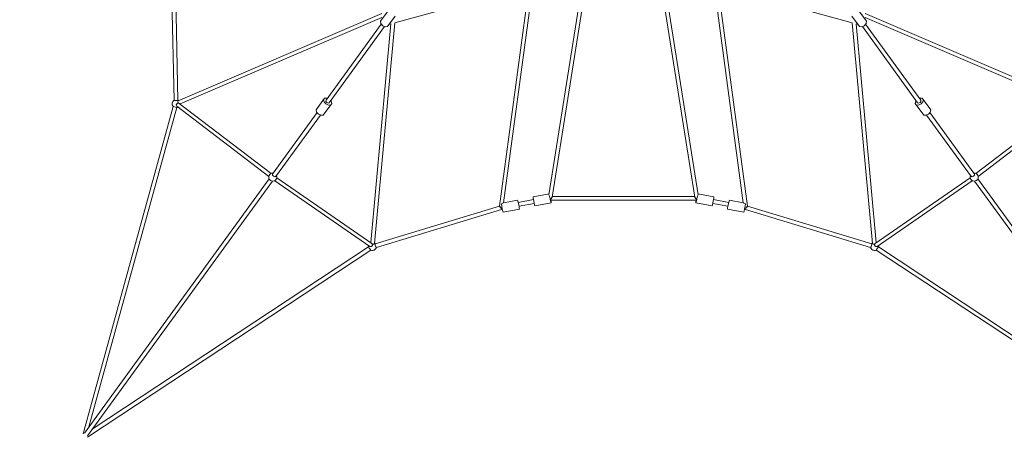
# Model space of a CAD drawing. Units: millimetres. Extents: x -6398 to 6398, y -9635 to 6500.
# Drawn here: x -3289 to 2074, y -4013 to -1773 of the extents above; entities that cross this region are included whole.
import ezdxf

# ---------------------------------------------------------------- set-up
doc = ezdxf.new("R2010")
doc.units = ezdxf.units.MM
doc.header["$MEASUREMENT"] = 0
doc.linetypes.add('GESTRICHELT_2', pattern=[1650, 1200, -450])
doc.layers.add('LINARIUM_Nr_Pióra__7', color=7, linetype='Continuous', lineweight=0)
doc.layers.add('LINARIUM_WYMIAR_Nr_Pióra__1', color=1, linetype='Continuous', lineweight=0)

msp = doc.modelspace()

# ---------------------------------------------------------------- linework, layer by layer
at = {"layer": 'LINARIUM_Nr_Pióra__7', "linetype": 'Continuous'}
for p, q in [((-2462.72, -1498.683), (-2448.254, -2210.814)), ((-2427.537, -2211.849), (-2441.526, -1503.407)), ((-514.122, -1587.72), (-1246.287, -1789.786)), ((-675.352, -2786.608), (-514.122, -1587.72)), ((-493.164, -1581.935), (-652.753, -2768.618)), ((493.164, -1581.935), (652.753, -2768.618)), ((675.352, -2786.608), (514.122, -1587.72)), ((514.122, -1587.72), (1246.287, -1789.786)), ((-406.044, -2724.908), (-237.415, -1660.026)), ((406.044, -2724.908), (237.415, -1660.026)), ((-217.661, -1663.15), (-387.819, -2737.689)), ((217.661, -1663.15), (387.819, -2737.689)), ((-1317.064, -1738.363), (-2425.257, -2213.727)), ((-2414.649, -2230.939), (-1316.105, -1759.714)), ((-1323.25, -1780.847), (-1282.322, -1724.513)), ((-1243.851, -1752.464), (-1284.779, -1808.798)), ((1243.851, -1752.464), (1284.779, -1808.798)), ((1323.25, -1780.847), (1282.322, -1724.513)), ((2414.649, -2230.939), (1316.105, -1759.714)), ((1317.064, -1738.363), (2425.257, -2213.727)), ((-1319.088, -1796.854), (-1620.162, -2211.247)), ((-1602.364, -2224.179), (-1301.289, -1809.785)), ((-1375.582, -2985.866), (-1266.889, -1795.472)), ((-1246.287, -1789.786), (-1355.934, -2990.636)), ((-1323.25, -1780.847), (-1321.536, -1793.938)), ((-1321.536, -1793.938), (-1311.799, -1805.536)), ((-1311.799, -1805.536), (-1297.759, -1811.212)), ((-1297.759, -1811.212), (-1284.779, -1808.798)), ((-1266.889, -1795.472), (-1277.156, -1798.305)), ((1246.287, -1789.786), (1355.934, -2990.636)), ((1375.582, -2985.866), (1266.889, -1795.472)), ((1266.889, -1795.472), (1277.156, -1798.305)), ((1297.759, -1811.212), (1284.779, -1808.798)), ((1311.799, -1805.536), (1297.759, -1811.212)), ((1602.364, -2224.179), (1301.289, -1809.785)), ((1321.536, -1793.938), (1311.799, -1805.536)), ((1319.088, -1796.854), (1620.162, -2211.247)), ((1323.25, -1780.847), (1321.536, -1793.938)), ((-1627.818, -2200.048), (-1615.725, -2198.855)), ((-1615.725, -2198.855), (-1612.281, -2200.4)), ((1615.725, -2198.855), (1612.281, -2200.4)), ((1627.818, -2200.048), (1615.725, -2198.855)), ((-2452.842, -2244.314), (-2943.854, -4027.102)), ((-2911.608, -3988.77), (-2432.848, -2250.468)), ((-2448.826, -2245.333), (-2452.842, -2244.314)), ((-2440.064, -2248.566), (-2448.826, -2245.333)), ((-2444.232, -2212.466), (-2448.248, -2211.069)), ((-2435.23, -2212.649), (-2444.232, -2212.466)), ((-2432.848, -2250.468), (-2440.064, -2248.566)), ((-2435.781, -2235.059), (-2429.981, -2226.906)), ((-2433.236, -2243.286), (-2435.781, -2235.059)), ((-2427.537, -2211.849), (-2435.23, -2212.649)), ((-2433.236, -2243.286), (-1931.806, -2625.524)), ((-2429.981, -2226.906), (-2420.548, -2227.81)), ((-2427.056, -2217.686), (-2425.107, -2214.941)), ((-2425.097, -2224.54), (-2427.056, -2217.686)), ((-2425.107, -2214.941), (-2425.257, -2213.727)), ((-2420.548, -2227.81), (-2425.097, -2224.54)), ((-1920.008, -2609.369), (-2420.548, -2227.81)), ((-2415.038, -2231.106), (-2415.797, -2231.432)), ((-1627.818, -2200.048), (-1674.072, -2263.711)), ((-1635.601, -2291.662), (-1589.347, -2227.999)), ((-1631.081, -2219.991), (-1633.683, -2208.121)), ((-1621.006, -2231.123), (-1631.081, -2219.991)), ((-1607.305, -2237.265), (-1621.006, -2231.123)), ((-1620.162, -2211.247), (-1620.508, -2217.205)), ((-1620.508, -2217.205), (-1615.439, -2223.461)), ((-1615.439, -2223.461), (-1607.923, -2226.349)), ((-1607.923, -2226.349), (-1602.364, -2224.179)), ((-1595.212, -2236.072), (-1607.305, -2237.265)), ((-1594.482, -2213.331), (-1591.949, -2216.13)), ((-1591.949, -2216.13), (-1589.347, -2227.999)), ((1591.949, -2216.13), (1589.347, -2227.999)), ((1635.601, -2291.662), (1589.347, -2227.999)), ((1594.482, -2213.331), (1591.949, -2216.13)), ((1595.212, -2236.072), (1607.305, -2237.265)), ((1607.923, -2226.349), (1602.364, -2224.179)), ((1607.305, -2237.265), (1621.006, -2231.123)), ((1615.439, -2223.461), (1607.923, -2226.349)), ((1620.508, -2217.205), (1615.439, -2223.461)), ((1620.162, -2211.247), (1620.508, -2217.205)), ((1621.006, -2231.123), (1631.081, -2219.991)), ((1627.818, -2200.048), (1674.072, -2263.711)), ((1631.081, -2219.991), (1633.683, -2208.121)), ((1920.008, -2609.369), (2420.548, -2227.81)), ((2433.236, -2243.286), (1931.806, -2625.524)), ((-1668.936, -2278.379), (-1907.783, -2607.124)), ((-1889.985, -2620.055), (-1651.138, -2291.311)), ((-1674.072, -2263.711), (-1671.469, -2275.58)), ((-1671.469, -2275.58), (-1661.394, -2286.712)), ((-1661.394, -2286.712), (-1647.693, -2292.855)), ((-1647.693, -2292.855), (-1635.601, -2291.662)), ((1647.693, -2292.855), (1635.601, -2291.662)), ((1661.394, -2286.712), (1647.693, -2292.855)), ((1889.985, -2620.055), (1651.138, -2291.311)), ((1671.469, -2275.58), (1661.394, -2286.712)), ((1668.936, -2278.379), (1907.783, -2607.124)), ((1674.072, -2263.711), (1671.469, -2275.58)), ((-1911.356, -2612.041), (-1912.148, -2618.472)), ((-1912.148, -2618.472), (-1906.971, -2624.72)), ((-1911.627, -2617.896), (-1911.221, -2611.855)), ((-1906.971, -2624.72), (-1911.627, -2617.896)), ((-1911.356, -2612.041), (-1908.085, -2607.539)), ((-1906.971, -2624.72), (-1899.042, -2627.04)), ((-1899.429, -2627.713), (-1906.971, -2624.72)), ((-1893.557, -2624.972), (-1899.429, -2627.713)), ((-1899.042, -2627.04), (-1893.422, -2624.787)), ((-1890.286, -2620.47), (-1893.557, -2624.972)), ((1890.286, -2620.47), (1893.557, -2624.972)), ((1899.042, -2627.04), (1893.422, -2624.787)), ((1893.557, -2624.972), (1899.429, -2627.713)), ((1906.971, -2624.72), (1899.042, -2627.04)), ((1899.429, -2627.713), (1906.971, -2624.72)), ((1906.971, -2624.72), (1911.627, -2617.896)), ((1912.148, -2618.472), (1906.971, -2624.72)), ((1911.356, -2612.041), (1908.085, -2607.539)), ((1911.627, -2617.896), (1911.221, -2611.855)), ((1911.356, -2612.041), (1912.148, -2618.472)), ((-1930.181, -2637.952), (-2936.829, -4023.485)), ((-2919.031, -4036.416), (-1912.383, -2650.883)), ((-1381.581, -3007.358), (-1900.061, -2648.588)), ((-1888.343, -2632.375), (-1370.782, -2990.509)), ((1888.343, -2632.375), (1370.782, -2990.509)), ((1381.581, -3007.358), (1900.061, -2648.588)), ((2919.031, -4036.416), (1912.383, -2650.883)), ((1930.181, -2637.952), (2936.829, -4023.485)), ((-491.869, -2736.9), (-405.282, -2720.095)), ((-406.044, -2724.908), (-402.67, -2732.781)), ((-402.67, -2732.781), (-402.108, -2736.753)), ((-402.67, -2732.781), (-398.156, -2751.68)), ((387.262, -2734.169), (-387.262, -2734.169)), ((402.67, -2732.781), (398.156, -2751.68)), ((402.67, -2732.781), (402.108, -2736.753)), ((406.044, -2724.908), (402.67, -2732.781)), ((491.869, -2736.9), (405.282, -2720.095)), ((-1353.443, -2992.224), (-675.352, -2786.608)), ((-675.398, -2786.947), (-671.111, -2792.588)), ((-652.753, -2768.618), (-664.83, -2775.494)), ((-664.83, -2775.494), (-662.927, -2787.945)), ((-662.927, -2787.945), (-659.994, -2803.114)), ((-652.753, -2768.618), (-576.724, -2753.878)), ((-576.724, -2753.878), (-575.048, -2758.566)), ((-575.048, -2758.566), (-573.16, -2766.702)), ((-573.16, -2766.702), (-490.627, -2751.213)), ((-573.16, -2766.702), (-569.048, -2787.427)), ((-486.606, -2771.956), (-569.048, -2787.427)), ((-569.048, -2787.427), (-567.37, -2798.279)), ((-491.989, -2741.588), (-491.869, -2736.9)), ((-490.627, -2751.213), (-491.989, -2741.588)), ((-490.558, -2751.699), (-489.194, -2759.338)), ((-489.194, -2759.338), (-487.323, -2769.029)), ((-484.319, -2781.301), (-487.323, -2769.029)), ((-482.389, -2785.989), (-484.319, -2781.301)), ((-394.245, -2768.882), (-482.389, -2785.989)), ((-402.108, -2736.753), (-399.179, -2751.922)), ((-399.179, -2751.922), (-396.175, -2764.194)), ((-398.987, -2747.803), (-394.451, -2747.599)), ((-398.156, -2751.68), (-396.832, -2755.319)), ((-396.832, -2755.319), (396.832, -2755.319)), ((-396.175, -2764.194), (-394.245, -2768.882)), ((-395.381, -2755.319), (-394.125, -2764.194)), ((-394.451, -2747.599), (-387.819, -2737.689)), ((-394.125, -2764.194), (-394.245, -2768.882)), ((394.451, -2747.599), (387.819, -2737.689)), ((395.381, -2755.319), (394.125, -2764.194)), ((394.125, -2764.194), (394.245, -2768.882)), ((396.175, -2764.194), (394.245, -2768.882)), ((394.245, -2768.882), (482.389, -2785.989)), ((398.987, -2747.803), (394.451, -2747.599)), ((399.179, -2751.922), (396.175, -2764.194)), ((398.156, -2751.68), (396.832, -2755.319)), ((402.108, -2736.753), (399.179, -2751.922)), ((482.389, -2785.989), (484.319, -2781.301)), ((484.319, -2781.301), (487.323, -2769.029)), ((486.606, -2771.956), (569.048, -2787.427)), ((489.194, -2759.338), (487.323, -2769.029)), ((490.558, -2751.699), (489.194, -2759.338)), ((490.627, -2751.213), (491.989, -2741.588)), ((573.16, -2766.702), (490.627, -2751.213)), ((491.989, -2741.588), (491.869, -2736.9)), ((569.048, -2787.427), (567.37, -2798.279)), ((573.16, -2766.702), (569.048, -2787.427)), ((575.048, -2758.566), (573.16, -2766.702)), ((576.724, -2753.878), (575.048, -2758.566)), ((652.753, -2768.618), (576.724, -2753.878)), ((652.753, -2768.618), (664.83, -2775.494)), ((662.927, -2787.945), (659.994, -2803.114)), ((664.83, -2775.494), (662.927, -2787.945)), ((675.398, -2786.947), (671.111, -2792.588)), ((1353.443, -2992.224), (675.352, -2786.608)), ((-664.31, -2805.305), (-1346.057, -3011.607)), ((-671.111, -2792.588), (-668.322, -2792.954)), ((-668.322, -2792.954), (-665.925, -2801.849)), ((-665.925, -2801.849), (-664.31, -2805.305)), ((-659.687, -2804.437), (-664.31, -2805.305)), ((-659.994, -2803.114), (-657.146, -2815.386)), ((-655.471, -2820.074), (-657.146, -2815.386)), ((-567.233, -2802.967), (-655.471, -2820.074)), ((-567.37, -2798.279), (-567.233, -2802.967)), ((567.37, -2798.279), (567.233, -2802.967)), ((567.233, -2802.967), (655.471, -2820.074)), ((655.471, -2820.074), (657.146, -2815.386)), ((659.994, -2803.114), (657.146, -2815.386)), ((659.687, -2804.437), (664.31, -2805.305)), ((665.925, -2801.849), (664.31, -2805.305)), ((664.31, -2805.305), (1346.057, -3011.607)), ((668.322, -2792.954), (665.925, -2801.849)), ((671.111, -2792.588), (668.322, -2792.954)), ((-1375.62, -2986.287), (-1375.695, -2987.11)), ((-1372.97, -3007.237), (-1367.008, -2999.201)), ((-1367.008, -2999.201), (-1370.782, -2990.509)), ((-1370.782, -2990.509), (-1366.267, -2993.825)), ((-1366.267, -2993.825), (-1359.143, -2993.57)), ((-1359.143, -2993.57), (-1357.135, -2990.868)), ((-1357.135, -2990.868), (-1355.934, -2990.636)), ((-1353.443, -2992.224), (-1351.827, -2999.788)), ((-1351.827, -2999.788), (-1348.871, -3008.293)), ((1351.827, -2999.788), (1348.871, -3008.293)), ((1353.443, -2992.224), (1351.827, -2999.788)), ((1357.135, -2990.868), (1355.934, -2990.636)), ((1359.143, -2993.57), (1357.135, -2990.868)), ((1366.267, -2993.825), (1359.143, -2993.57)), ((1370.782, -2990.509), (1366.267, -2993.825)), ((1367.008, -2999.201), (1370.782, -2990.509)), ((1372.97, -3007.237), (1367.008, -2999.201)), ((1375.62, -2986.287), (1375.695, -2987.11)), ((-1376.5, -3026.322), (-2920.301, -4044.215)), ((-2893.809, -4001.701), (-1388.532, -3009.208)), ((-1388.532, -3009.208), (-1384.492, -3015.484)), ((-1384.492, -3015.484), (-1378.709, -3022.818)), ((-1381.581, -3007.358), (-1372.97, -3007.237)), ((-1378.709, -3022.818), (-1376.5, -3026.322)), ((-1348.871, -3008.293), (-1346.302, -3011.681)), ((1348.871, -3008.293), (1346.302, -3011.681)), ((1381.581, -3007.358), (1372.97, -3007.237)), ((1378.709, -3022.818), (1376.5, -3026.322)), ((1376.5, -3026.322), (2920.301, -4044.215)), ((1384.492, -3015.484), (1378.709, -3022.818)), ((1388.532, -3009.208), (1384.492, -3015.484)), ((2893.809, -4001.701), (1388.532, -3009.208))]:
    msp.add_line(p, q, dxfattribs=at)
for centre, start, end in [((-2436.6, -2229.474), 121.984537, 222.418091), ((-2436.6, -2229.474), 279.300623, 298.691011), ((-2436.6, -2229.474), 50.252786, 65.81053), ((-2436.6, -2229.474), 352.847406, 356.181403), ((-1910.083, -2629.004), 84, 24), ((1910.083, -2629.004), 156, 96), ((-1367.405, -3006.29), 169.308989, 188.699377), ((-1367.405, -3006.29), 111.818597, 115.152594), ((-1367.405, -3006.29), 42.18947, 57.747214), ((1367.405, -3006.29), 122.252786, 137.81053), ((1367.405, -3006.29), 64.847406, 68.181403), ((1367.405, -3006.29), 351.300623, 10.691011), ((-1367.405, -3006.29), 245.581909, 346.015463), ((1367.405, -3006.29), 193.984537, 294.418091)]:
    msp.add_arc(centre, 22, start, end, dxfattribs=at)
at = {"layer": 'LINARIUM_WYMIAR_Nr_Pióra__1', "linetype": 'GESTRICHELT_2', "flags": 128}
msp.add_lwpolyline([(1293.193, 5490.033, 0.57220098), (-1293.193, 5490.033), (-4821.713, 2926.414, 0.57220098), (-5620.951, 466.614), (-4273.176, -3681.41, 0.57220098), (-2180.745, -5201.65), (2180.745, -5201.65, 0.57220098), (4273.176, -3681.41), (5620.951, 466.614, 0.57220098), (4821.713, 2926.414)], format="xyb", close=True, dxfattribs=at)

doc.saveas('drawing.dxf')
